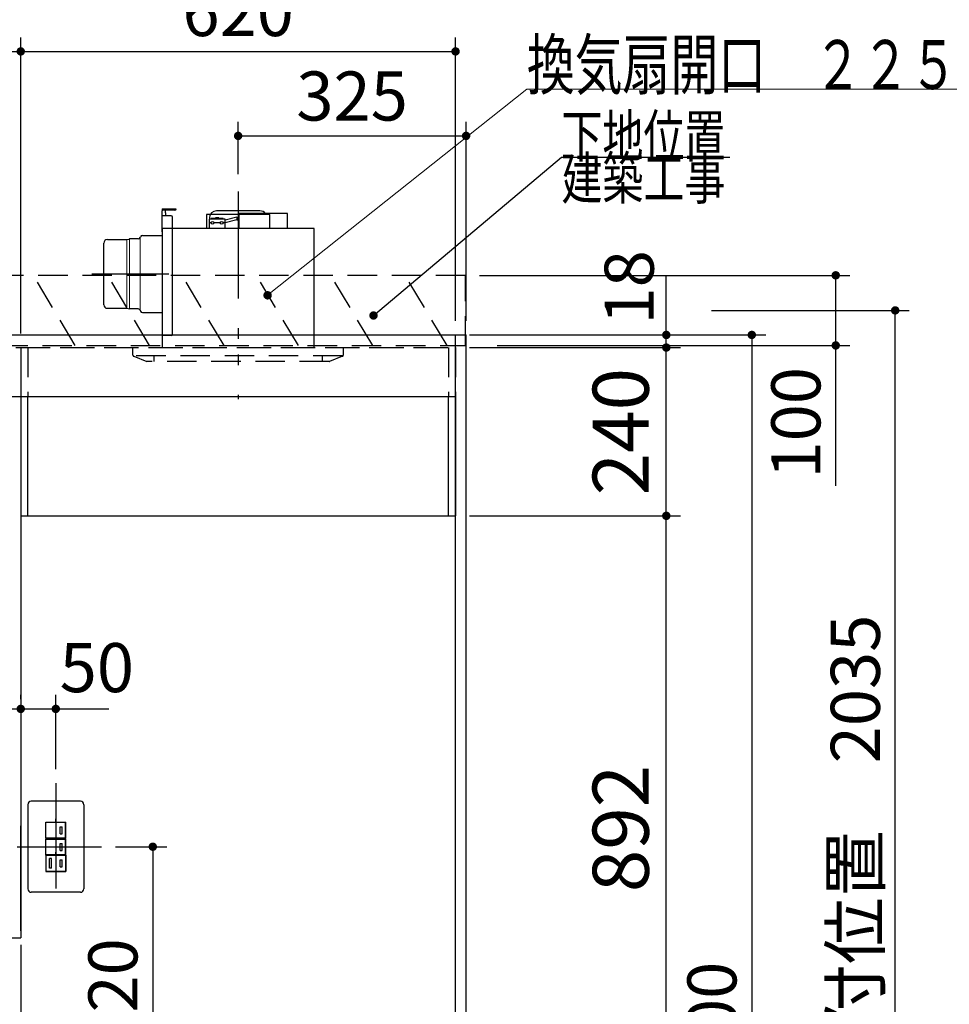
# Model space of a CAD drawing. Units: millimetres. Extents: x -1847 to 8553, y -124 to 5608.
# Drawn here: x 3434 to 4759, y 2346 to 3750 of the extents above; entities that cross this region are included whole.
import ezdxf

# ---------------------------------------------------------------- set-up
doc = ezdxf.new("R2010")
doc.units = ezdxf.units.MM
doc.header["$LTSCALE"] = 5
for name, pattern in [('DASHDOT', [50.5, 30, -9, 2.5, -9]), ('HIDDEN', [12.6, 8.4, -4.2]), ('PHANTOM', [58, 30, -9, 2.5, -5, 2.5, -9])]:
    doc.linetypes.add(name, pattern=pattern)
for name, color, linetype, lineweight in [('スイッチ', 251, 'Continuous', 9), ('フード', 136, 'Continuous', 9), ('寸法', 250, 'Continuous', 9), ('本体', 134, 'Continuous', 9), ('水栓', 54, 'Continuous', 9), ('熱源', 214, 'Continuous', 9), ('食器', 3, 'Continuous', 9)]:
    doc.layers.add(name, color=color, linetype=linetype, lineweight=lineweight)
doc.styles.get("Standard").update_dxf_attribs({"font": 'txt', "bigfont": 'bigfont'})
doc.styles.add('ＭＳ ゴシック', font='txt')
doc.dimstyles.get("Standard").update_dxf_attribs({"dimtxt": 0.18, "dimasz": 0.18, "dimexe": 0.18, "dimexo": 0.0625, "dimgap": 0.09, "dimtad": 0, "dimtih": 1, "dimtoh": 1, "dimdec": 4, "dimzin": 0, "dimdsep": 46, "dimtxsty": 'Standard', "dimcen": 0.09, "dimadec": 0, "dimazin": 0, "dimtfac": 1, "dimtdec": 4, "dimtofl": 0, "dimtmove": 0, "dimatfit": 3, "dimfxl": 1, "dimtolj": 1, "dimtzin": 0, "dimarcsym": 0})

# ---------------------------------------------------------------- blocks, each defined once
blk = doc.blocks.new('_DOT')
at = {"color": 0}
blk.add_line((-0.5, 0), (-1, 0), dxfattribs=at)
at = {"color": 0, "const_width": 0.5}
blk.add_lwpolyline([(-0.25, 0, 1), (0.25, 0, 1)], format="xyb", close=True, dxfattribs=at)
blk = doc.blocks.new('Dim4')
at = {"layer": '寸法', "color": 250, "linetype": 'Continuous', "lineweight": 30}
for p, q in [((4090, 3300.8), (4497.4, 3300.8)), ((4477.4, 3300.8), (4477.4, 1300.8)), ((4090, 1300.8), (4497.4, 1300.8))]:
    blk.add_line(p, q, dxfattribs=at)
at = {"layer": '寸法', "color": 250, "linetype": 'Continuous', "lineweight": 30, "xscale": 12, "yscale": 12, "zscale": 12}
for p, rotation in [((4477.4, 3300.8), 89.99999999999991), ((4477.4, 1300.8), 269.9999999999999)]:
    blk.add_blockref('_DOT', p, dxfattribs=dict(at, rotation=rotation))
at = {"layer": '寸法', "color": 250, "linetype": 'Continuous', "lineweight": 9, "insert": (4477.4, 2300.8), "char_height": 70, "width": 1233.333, "attachment_point": 8, "rotation": 90, "style": 'ＭＳ ゴシック'}
blk.add_mtext('2000', dxfattribs=at)
blk = doc.blocks.new('Dim5')
at = {"layer": '寸法', "color": 250, "linetype": 'Continuous', "lineweight": 30}
for p, q in [((4355.5, 3242.8), (4355.5, 3385.7)), ((4075, 3300.8), (4375.5, 3300.8)), ((4075, 3282.8), (4375.5, 3282.8))]:
    blk.add_line(p, q, dxfattribs=at)
at = {"layer": '寸法', "color": 250, "linetype": 'Continuous', "lineweight": 30, "xscale": 12, "yscale": 12, "zscale": 12}
for p, rotation in [((4355.5, 3300.8), 269.9999999999998), ((4355.5, 3282.8), 89.99999999999991)]:
    blk.add_blockref('_DOT', p, dxfattribs=dict(at, rotation=rotation))
at = {"layer": '寸法', "color": 250, "linetype": 'Continuous', "lineweight": 9, "insert": (4359.4, 3315.7), "char_height": 70, "width": 516.667, "attachment_point": 7, "rotation": 90, "style": 'ＭＳ ゴシック'}
blk.add_mtext('18', dxfattribs=at)
blk = doc.blocks.new('Dim6')
at = {"layer": '寸法', "color": 250, "linetype": 'Continuous', "lineweight": 30}
for p, q in [((3570, 2570.8), (3643.3, 2570.8)), ((3623.3, 2570.8), (3623.3, 2150.8)), ((3571.8, 2150.8), (3643.3, 2150.8))]:
    blk.add_line(p, q, dxfattribs=at)
at = {"layer": '寸法', "color": 250, "linetype": 'Continuous', "lineweight": 30, "xscale": 12, "yscale": 12, "zscale": 12}
for p, rotation in [((3623.3, 2570.8), 89.99999999999991), ((3623.3, 2150.8), 269.9999999999999)]:
    blk.add_blockref('_DOT', p, dxfattribs=dict(at, rotation=rotation))
at = {"layer": '寸法', "color": 250, "linetype": 'Continuous', "lineweight": 9, "insert": (3623.3, 2360.8), "char_height": 70, "width": 900, "attachment_point": 8, "rotation": 90, "style": 'ＭＳ ゴシック'}
blk.add_mtext('420', dxfattribs=at)
blk = doc.blocks.new('Dim7')
at = {"layer": '寸法', "color": 250, "linetype": 'Continuous', "lineweight": 30}
for p, q in [((3435, 2781.3), (3435, 2787.4)), ((3485, 2681.3), (3485, 2787.4)), ((3395, 2767.4), (3560.5, 2767.4))]:
    blk.add_line(p, q, dxfattribs=at)
at = {"layer": '寸法', "color": 250, "linetype": 'Continuous', "lineweight": 30, "xscale": 12, "yscale": 12, "zscale": 12}
for p, rotation in [((3435, 2767.4), 359.9999999999997), ((3485, 2767.4), 179.9999999999998)]:
    blk.add_blockref('_DOT', p, dxfattribs=dict(at, rotation=rotation))
at = {"layer": '寸法', "color": 250, "linetype": 'Continuous', "lineweight": 9, "insert": (3490.5, 2769.4), "char_height": 70, "width": 566.667, "attachment_point": 7, "style": 'ＭＳ ゴシック'}
blk.add_mtext('50', dxfattribs=at)
blk = doc.blocks.new('Dim8')
at = {"layer": '寸法', "color": 250, "linetype": 'Continuous', "lineweight": 30}
for p, q in [((3435, 3302.8), (3435, 3725.2)), ((4055, 3320.8), (4055, 3725.2)), ((3435, 3705.2), (4055, 3705.2))]:
    blk.add_line(p, q, dxfattribs=at)
at = {"layer": '寸法', "color": 250, "linetype": 'Continuous', "lineweight": 30, "xscale": 12, "yscale": 12, "zscale": 12}
for p, rotation in [((3435, 3705.2), 179.9999999999998), ((4055, 3705.2), 359.9999999999997)]:
    blk.add_blockref('_DOT', p, dxfattribs=dict(at, rotation=rotation))
at = {"layer": '寸法', "color": 250, "linetype": 'Continuous', "lineweight": 9, "insert": (3745, 3705.2), "char_height": 70, "width": 883.333, "attachment_point": 8, "style": 'ＭＳ ゴシック'}
blk.add_mtext('620', dxfattribs=at)
blk = doc.blocks.new('Dim9')
at = {"layer": '水栓', "color": 54, "linetype": 'Continuous', "lineweight": 30}
for p, q in [((3745, 3530.3), (3745, 3604.7)), ((4070, 3320.8), (4070, 3604.7)), ((3745, 3584.7), (4070, 3584.7))]:
    blk.add_line(p, q, dxfattribs=at)
at = {"layer": '水栓', "color": 54, "linetype": 'Continuous', "lineweight": 30, "xscale": 12, "yscale": 12, "zscale": 12}
for p, rotation in [((3745, 3584.7), 179.9999999999998), ((4070, 3584.7), 359.9999999999997)]:
    blk.add_blockref('_DOT', p, dxfattribs=dict(at, rotation=rotation))
at = {"layer": '水栓', "color": 54, "linetype": 'Continuous', "lineweight": 9, "insert": (3907.5, 3584.7), "char_height": 70, "width": 900, "attachment_point": 8, "style": 'ＭＳ ゴシック'}
blk.add_mtext('325', dxfattribs=at)
blk = doc.blocks.new('Dim10')
at = {"layer": '食器', "color": 3, "linetype": 'Continuous', "lineweight": 30}
for p, q in [((4075, 3042.8), (4375.5, 3042.8)), ((4355.5, 2150.8), (4355.5, 3042.8)), ((4075, 2150.8), (4375.5, 2150.8))]:
    blk.add_line(p, q, dxfattribs=at)
at = {"layer": '食器', "color": 3, "linetype": 'Continuous', "lineweight": 30, "xscale": 12, "yscale": 12, "zscale": 12}
for p, rotation in [((4355.5, 3042.8), 89.99999999999949), ((4355.5, 2150.8), 269.9999999999998)]:
    blk.add_blockref('_DOT', p, dxfattribs=dict(at, rotation=rotation))
at = {"layer": '食器', "color": 3, "linetype": 'Continuous', "lineweight": 9, "insert": (4355.5, 2596.8), "char_height": 80, "width": 1028.571, "attachment_point": 8, "rotation": 90, "style": 'ＭＳ ゴシック'}
blk.add_mtext('892', dxfattribs=at)
blk = doc.blocks.new('Dim11')
at = {"layer": '食器', "color": 3, "linetype": 'Continuous', "lineweight": 30}
for p, q in [((4075, 3282.8), (4375.5, 3282.8)), ((4355.5, 3042.8), (4355.5, 3282.8)), ((4075, 3042.8), (4375.5, 3042.8))]:
    blk.add_line(p, q, dxfattribs=at)
at = {"layer": '食器', "color": 3, "linetype": 'Continuous', "lineweight": 30, "xscale": 12, "yscale": 12, "zscale": 12}
for p, rotation in [((4355.5, 3282.8), 89.99999999999949), ((4355.5, 3042.8), 269.9999999999998)]:
    blk.add_blockref('_DOT', p, dxfattribs=dict(at, rotation=rotation))
at = {"layer": '食器', "color": 3, "linetype": 'Continuous', "lineweight": 9, "insert": (4355.5, 3162.8), "char_height": 80, "width": 1028.571, "attachment_point": 8, "rotation": 90, "style": 'ＭＳ ゴシック'}
blk.add_mtext('240', dxfattribs=at)
blk = doc.blocks.new('Dim54')
at = {"layer": '寸法', "color": 250, "linetype": 'Continuous', "lineweight": 30}
for p, q in [((2735, 2430.8), (2735, 2302)), ((3435, 2430.8), (3435, 2302)), ((2735, 2322), (3435, 2322))]:
    blk.add_line(p, q, dxfattribs=at)
at = {"layer": '寸法', "color": 250, "linetype": 'Continuous', "lineweight": 30, "xscale": 12, "yscale": 12, "zscale": 12}
for p, rotation in [((2735, 2322), 179.9999999999998), ((3435, 2322), 359.9999999999997)]:
    blk.add_blockref('_DOT', p, dxfattribs=dict(at, rotation=rotation))
at = {"layer": '寸法', "color": 250, "linetype": 'Continuous', "lineweight": 9, "insert": (3085, 2322), "char_height": 70, "width": 900, "attachment_point": 8, "style": 'ＭＳ ゴシック'}
blk.add_mtext('700', dxfattribs=at)
blk = doc.blocks.new('Dim55')
at = {"layer": '寸法', "color": 250, "linetype": 'Continuous', "lineweight": 30}
for p, q in [((2735, 3320.8), (2735, 3725.2)), ((3435, 3302.8), (3435, 3725.2)), ((2735, 3705.2), (3435, 3705.2))]:
    blk.add_line(p, q, dxfattribs=at)
at = {"layer": '寸法', "color": 250, "linetype": 'Continuous', "lineweight": 30, "xscale": 12, "yscale": 12, "zscale": 12}
for p, rotation in [((2735, 3705.2), 179.9999999999998), ((3435, 3705.2), 359.9999999999997)]:
    blk.add_blockref('_DOT', p, dxfattribs=dict(at, rotation=rotation))
at = {"layer": '寸法', "color": 250, "linetype": 'Continuous', "lineweight": 9, "insert": (3085, 3705.2), "char_height": 70, "width": 900, "attachment_point": 8, "style": 'ＭＳ ゴシック'}
blk.add_mtext('700', dxfattribs=at)
blk = doc.blocks.new('*G105')
at = {"layer": '熱源', "color": 214, "linetype": 'PHANTOM', "lineweight": 30}
blk.add_line((3745, 3505.4), (3745, 3209.3), dxfattribs=at)
at = {"layer": '熱源', "color": 214, "linetype": 'HIDDEN', "lineweight": 30}
for p, q in [((3595, 3272.1), (3595, 3282.8)), ((3895, 3272.1), (3895, 3282.8)), ((3893.8, 3270.8), (3595.5, 3270.8)), ((3596.3, 3270.3), (3615, 3262.8)), ((3874.6, 3262.8), (3615, 3262.8)), ((3625, 3270.8), (3625, 3262.8)), ((3865, 3270.8), (3865, 3262.8)), ((3893.8, 3270.3), (3875.4, 3262.9))]:
    blk.add_line(p, q, dxfattribs=at)
for centre, start, end in [((3597, 3272.1), 180, 248.1986), ((3874.6, 3264.8), 270, 291.8014), ((3874.6, 3264.8), 270, 291.8014), ((3893, 3272.1), 291.8014, 0)]:
    blk.add_arc(centre, 2, start, end, dxfattribs=at)
blk = doc.blocks.new('MARK_DOT')
at = {"color": 0, "const_width": 0.5}
blk.add_lwpolyline([(-0.25, 0, 1), (0.25, 0, 1)], format="xyb", close=True, dxfattribs=at)
blk = doc.blocks.new('*G106')
at = {"layer": '熱源', "color": 214, "linetype": 'Continuous', "lineweight": 9}
for p, q in [((3787, 3357.3), (4156.7, 3651.4)), ((4156.7, 3651.4), (4856.7, 3651.4))]:
    blk.add_line(p, q, dxfattribs=at)
at = {"layer": '熱源', "color": 214, "linetype": 'Continuous', "lineweight": 9, "xscale": 12, "yscale": 12, "zscale": 12, "rotation": 218.5006537203453}
blk.add_blockref('MARK_DOT', (3787, 3357.3), dxfattribs=at)
at = {"layer": '熱源', "color": 214, "linetype": 'Continuous', "lineweight": 9, "insert": (4156.7, 3651.4), "char_height": 70, "width": 905.25, "attachment_point": 7}
blk.add_mtext('{\\fＭＳ ゴシック;\\W0.714286;換気扇開口\u3000２２５角}', dxfattribs=at)
blk = doc.blocks.new('*G115')
at = {"layer": '食器', "color": 3, "linetype": 'HIDDEN', "lineweight": 30}
for p, q in [((3830.9, 3285.8), (3770.9, 3385.8)), ((3937, 3285.8), (3877, 3385.8)), ((4043, 3285.8), (3983, 3385.8))]:
    blk.add_line(p, q, dxfattribs=at)
blk = doc.blocks.new('*G116')
at = {"layer": '食器', "color": 3, "linetype": 'Continuous', "lineweight": 30}
blk.add_lwpolyline([(3938, 3328.5), (4205.9, 3554.5), (4445.9, 3554.5)], dxfattribs=at)
at = {"layer": '食器', "color": 3, "linetype": 'Continuous', "lineweight": 30, "xscale": 12, "yscale": 12, "zscale": 12, "rotation": 220.1587410589297}
blk.add_blockref('_DOT', (3938, 3328.5), dxfattribs=at)
at = {"layer": '食器', "color": 3, "linetype": 'Continuous', "lineweight": 9, "insert": (4205.9, 3554.5), "char_height": 60}
for s, width, attachment_point in [('{\\fＭＳ ゴシック;\\W0.714286;下地位置}', 305.929, 7), ('{\\fＭＳ ゴシック;\\W0.714286;建築工事}', 308.059, 1)]:
    blk.add_mtext(s, dxfattribs=dict(at, width=width, attachment_point=attachment_point))
blk = doc.blocks.new('Dim60')
at = {"layer": '食器', "color": 3, "linetype": 'Continuous', "lineweight": 30}
for p, q in [((4089, 3385.8), (4617.1, 3385.8)), ((4597.1, 3085.8), (4597.1, 3385.8)), ((4114.5, 3285.8), (4617.1, 3285.8))]:
    blk.add_line(p, q, dxfattribs=at)
at = {"layer": '食器', "color": 3, "linetype": 'Continuous', "lineweight": 30, "xscale": 12, "yscale": 12, "zscale": 12}
for p, rotation in [((4597.1, 3385.8), 89.99999999999949), ((4597.1, 3285.8), 269.9999999999998)]:
    blk.add_blockref('_DOT', p, dxfattribs=dict(at, rotation=rotation))
at = {"layer": '食器', "color": 3, "linetype": 'Continuous', "lineweight": 9, "insert": (4597.1, 3255), "char_height": 70, "width": 850, "attachment_point": 9, "rotation": 90, "style": 'ＭＳ ゴシック'}
blk.add_mtext('100', dxfattribs=at)
blk = doc.blocks.new('Dim61')
at = {"layer": '食器', "color": 3, "linetype": 'Continuous', "lineweight": 30}
for p, q in [((4420, 3335.8), (4701.9, 3335.8)), ((4681.9, 1300.8), (4681.9, 3335.8)), ((4454, 1300.8), (4701.9, 1300.8))]:
    blk.add_line(p, q, dxfattribs=at)
at = {"layer": '食器', "color": 3, "linetype": 'Continuous', "lineweight": 30, "xscale": 12, "yscale": 12, "zscale": 12}
for p, rotation in [((4681.9, 3335.8), 89.99999999999949), ((4681.9, 1300.8), 269.9999999999998)]:
    blk.add_blockref('_DOT', p, dxfattribs=dict(at, rotation=rotation))
at = {"layer": '食器', "color": 3, "linetype": 'Continuous', "lineweight": 9, "insert": (4681.9, 2318.3), "char_height": 70, "width": 4233.333, "attachment_point": 8, "rotation": 90, "style": 'ＭＳ ゴシック'}
blk.add_mtext('固定用下地取付位置\u30002035', dxfattribs=at)
blk = doc.blocks.new('*G119')
at = {"layer": '食器', "color": 3, "linetype": 'HIDDEN', "lineweight": 30}
for p, q in [((4069, 3385.8), (2710, 3385.8)), ((4069, 3285.8), (4069, 3385.8)), ((2710, 3285.8), (4069, 3285.8))]:
    blk.add_line(p, q, dxfattribs=at)
blk = doc.blocks.new('*G122')
at = {"layer": '食器', "color": 3, "linetype": 'HIDDEN', "lineweight": 30}
for p, q in [((2832.4, 3285.8), (2772.4, 3385.8)), ((3088.5, 3285.8), (3028.5, 3385.8)), ((3194.5, 3285.8), (3134.5, 3385.8)), ((3300.6, 3285.8), (3240.6, 3385.8)), ((3406.7, 3285.8), (3346.7, 3385.8)), ((3512.7, 3285.8), (3452.7, 3385.8)), ((3618.8, 3285.8), (3558.8, 3385.8)), ((3724.9, 3285.8), (3664.9, 3385.8))]:
    blk.add_line(p, q, dxfattribs=at)
blk = doc.blocks.new('Dim64')
at = {"layer": '熱源', "color": 214, "linetype": 'Continuous', "lineweight": 30}
for p, q in [((5006.6, 3320.8), (5006.6, 3653.6)), ((5216.6, 3525.4), (5216.6, 3653.6)), ((5006.6, 3633.6), (5216.6, 3633.6))]:
    blk.add_line(p, q, dxfattribs=at)
at = {"layer": '熱源', "color": 214, "linetype": 'Continuous', "lineweight": 30, "xscale": 12, "yscale": 12, "zscale": 12}
for p, rotation in [((5006.6, 3633.6), 179.9999999999998), ((5216.6, 3633.6), 359.9999999999997)]:
    blk.add_blockref('_DOT', p, dxfattribs=dict(at, rotation=rotation))
at = {"layer": '熱源', "color": 214, "linetype": 'Continuous', "lineweight": 9, "insert": (5111.6, 3633.6), "char_height": 80, "width": 1028.571, "attachment_point": 8, "style": 'ＭＳ ゴシック'}
blk.add_mtext('210', dxfattribs=at)
blk = doc.blocks.new('*G141')
at = {"layer": '熱源', "color": 214, "linetype": 'PHANTOM', "lineweight": 30}
for p, q in [((3745, 3502.8), (3745, 3232.8)), ((3536.4, 3387.8), (3646, 3387.8))]:
    blk.add_line(p, q, dxfattribs=at)
at = {"layer": '熱源', "color": 214, "linetype": 'Continuous', "lineweight": 30}
for p, q in [((3636.5, 3480.8), (3656.5, 3480.8)), ((3636.5, 3480.8), (3636.5, 3477.8)), ((3654.5, 3478.8), (3636.5, 3478.8)), ((3636.5, 3447.8), (3636.5, 3477.8)), ((3649.5, 3470.8), (3636.5, 3470.8)), ((3641.5, 3474.8), (3641.5, 3478.8)), ((3641.5, 3474.8), (3641.5, 3470.8)), ((3790, 3472.8), (3700, 3472.8)), ((3700, 3472.8), (3700, 3452.8)), ((3776, 3477.8), (3714, 3477.8)), ((3743.2, 3468.6), (3746.5, 3469.8)), ((3815.5, 3473.8), (3746.5, 3473.8)), ((3746.5, 3452.8), (3746.5, 3473.8)), ((3790, 3452.8), (3790, 3472.8)), ((3815.5, 3452.8), (3815.5, 3473.8)), ((3651.5, 3301.8), (3651.5, 3468.8)), ((3703.5, 3465.8), (3703.5, 3452.8)), ((3726.5, 3465.8), (3703.5, 3465.8)), ((3706.5, 3460.8), (3703.5, 3460.8)), ((3704, 3467.8), (3704, 3465.8)), ((3712.5, 3466.8), (3706.5, 3466.8)), ((3706.5, 3465.8), (3706.5, 3466.8)), ((3719.5, 3460.8), (3710.5, 3460.8)), ((3717.5, 3467.8), (3712.5, 3467.8)), ((3712.5, 3465.8), (3712.5, 3467.8)), ((3717.5, 3465.8), (3717.5, 3467.8)), ((3723.5, 3466.8), (3717.5, 3466.8)), ((3723.5, 3465.8), (3723.5, 3466.8)), ((3726.5, 3460.8), (3723.5, 3460.8)), ((3743.2, 3468.6), (3726.5, 3464.7)), ((3726.5, 3452.8), (3726.5, 3465.8)), ((3743.2, 3465), (3726.5, 3460.7)), ((3743.2, 3468.6), (3743.2, 3465)), ((3743.2, 3465), (3746.5, 3463.8)), ((3605.3, 3439.7), (3605.8, 3440.9)), ((3608.6, 3442.8), (3636.5, 3442.8)), ((3853.5, 3452.8), (3636.5, 3452.8)), ((3636.5, 3452.8), (3636.5, 3282.8)), ((3853.5, 3282.8), (3853.5, 3452.8)), ((3553.5, 3343.8), (3553.5, 3431.8)), ((3558.5, 3436.8), (3586.2, 3436.8)), ((3586.2, 3436.8), (3589.4, 3437.6)), ((3589.4, 3437.6), (3590, 3437.8)), ((3602.5, 3437.8), (3590, 3437.8)), ((3558.5, 3338.8), (3586.2, 3338.8)), ((3586.2, 3338.8), (3590, 3337.8)), ((3602.5, 3337.8), (3590, 3337.8)), ((3605.3, 3335.9), (3605.8, 3334.7)), ((3608.6, 3332.8), (3636.5, 3332.8)), ((3649.5, 3299.8), (3636.5, 3299.8))]:
    blk.add_line(p, q, dxfattribs=at)
at = {"layer": '熱源', "color": 214, "linetype": 'Continuous', "lineweight": 9}
for p, q in [((3586.2, 3436.8), (3586.2, 3338.8)), ((3590, 3337.8), (3590, 3437.8)), ((3605.3, 3439.7), (3605.3, 3335.9))]:
    blk.add_line(p, q, dxfattribs=at)
at = {"layer": '熱源', "color": 214, "linetype": 'Continuous', "lineweight": 30}
for centre in [(3708.5, 3460.8), (3721.5, 3460.8)]:
    blk.add_circle(centre, 2, dxfattribs=at)
for centre, radius, start, end in [((3649.5, 3468.8), 2, 0, 90), ((3654.5, 3480.8), 2, 270, 0), ((3714, 3467.8), 10, 90, 180), ((3776, 3467.8), 10, 36.8699, 90), ((3608.6, 3439.8), 3, 90, 158.2699), ((3558.5, 3431.8), 5, 90, 180), ((3602.5, 3440.8), 3, 270, 338.2699), ((3558.5, 3343.8), 5, 180, 270), ((3602.5, 3334.8), 3, 21.7301, 90), ((3608.6, 3335.8), 3, 201.7301, 270), ((3649.5, 3301.8), 2, 270, 0)]:
    blk.add_arc(centre, radius, start, end, dxfattribs=at)

msp = doc.modelspace()

# ---------------------------------------------------------------- linework, layer by layer
at = {"layer": 'スイッチ', "color": 251, "linetype": 'DASHDOT', "lineweight": 30}
for p, q in [((3485.021, 2661.284), (3485.021, 2483.284)), ((3430.021, 2570.784), (3550.021, 2570.784))]:
    msp.add_line(p, q, dxfattribs=at)
at = {"layer": 'スイッチ', "color": 251, "linetype": 'Continuous', "lineweight": 30}
for p, q in [((3445.021, 2630.784), (3445.021, 2510.784)), ((3520.021, 2635.784), (3450.021, 2635.784)), ((3525.021, 2630.784), (3525.021, 2510.784)), ((3470.771, 2605.984), (3499.271, 2605.984)), ((3470.771, 2582.784), (3470.771, 2605.984)), ((3471.021, 2605.734), (3499.021, 2605.734)), ((3471.021, 2583.034), (3471.021, 2605.734)), ((3485.021, 2605.984), (3485.021, 2610.384)), ((3491.021, 2599.384), (3494.021, 2599.384)), ((3491.021, 2589.384), (3491.021, 2599.384)), ((3494.021, 2589.384), (3494.021, 2599.384)), ((3499.021, 2583.034), (3499.021, 2605.734)), ((3499.271, 2582.784), (3499.271, 2605.984)), ((3491.021, 2589.384), (3494.021, 2589.384)), ((3470.771, 2582.784), (3499.271, 2582.784)), ((3470.771, 2581.984), (3499.271, 2581.984)), ((3470.771, 2558.784), (3470.771, 2581.984)), ((3499.021, 2583.034), (3471.021, 2583.034)), ((3471.021, 2581.734), (3499.021, 2581.734)), ((3471.021, 2559.034), (3471.021, 2581.734)), ((3485.021, 2582.784), (3485.021, 2578.384)), ((3491.021, 2575.384), (3494.021, 2575.384)), ((3491.021, 2565.384), (3491.021, 2575.384)), ((3494.021, 2565.384), (3494.021, 2575.384)), ((3499.021, 2559.034), (3499.021, 2581.734)), ((3499.271, 2558.784), (3499.271, 2581.984)), ((3470.771, 2558.784), (3499.271, 2558.784)), ((3470.771, 2558.784), (3499.271, 2558.784)), ((3470.771, 2558.784), (3470.771, 2535.584)), ((3499.021, 2559.034), (3471.021, 2559.034)), ((3499.021, 2558.534), (3471.021, 2558.534)), ((3471.021, 2558.534), (3471.021, 2535.834)), ((3485.021, 2558.784), (3485.021, 2563.184)), ((3491.021, 2565.384), (3494.021, 2565.384)), ((3499.021, 2558.534), (3499.021, 2535.834)), ((3499.271, 2558.784), (3499.271, 2535.584)), ((3476.021, 2540.184), (3476.021, 2554.184)), ((3479.021, 2554.184), (3476.021, 2554.184)), ((3479.021, 2540.184), (3479.021, 2554.184)), ((3491.021, 2552.184), (3494.021, 2552.184)), ((3491.021, 2542.184), (3491.021, 2552.184)), ((3491.021, 2542.184), (3494.021, 2542.184)), ((3494.021, 2542.184), (3494.021, 2552.184)), ((3470.771, 2535.584), (3499.271, 2535.584)), ((3471.021, 2535.834), (3499.021, 2535.834)), ((3479.021, 2540.184), (3476.021, 2540.184)), ((3485.021, 2535.584), (3485.021, 2531.184)), ((3520.021, 2505.784), (3450.021, 2505.784))]:
    msp.add_line(p, q, dxfattribs=at)
for centre, start, end in [((3450.021, 2630.784), 90, 180), ((3520.021, 2630.784), 0, 90), ((3450.021, 2510.784), 180, 270), ((3520.021, 2510.784), 270, 0)]:
    msp.add_arc(centre, 5, start, end, dxfattribs=at)
at = {"layer": 'フード', "color": 136, "linetype": 'HIDDEN', "lineweight": 30}
for p, q in [((3435.021, 3282.784), (4055.021, 3282.784)), ((3445.021, 3282.784), (3445.021, 3212.784)), ((4045.021, 3282.784), (4045.021, 3212.784)), ((4055.021, 3282.784), (4055.021, 3212.784))]:
    msp.add_line(p, q, dxfattribs=at)
at = {"layer": 'フード', "color": 136, "linetype": 'Continuous', "lineweight": 30}
for p, q in [((3445.021, 3042.784), (3445.021, 3212.784)), ((4045.021, 3042.784), (4045.021, 3212.784)), ((4055.021, 3212.784), (4055.021, 3042.784)), ((3435.021, 3042.784), (4055.021, 3042.784))]:
    msp.add_line(p, q, dxfattribs=at)
at = {"layer": '本体', "color": 134, "linetype": 'Continuous', "lineweight": 30}
for p, q in [((2720.021, 3300.784), (4070.021, 3300.784)), ((4055.021, 1300.784), (4055.021, 3300.784)), ((4070.021, 1300.784), (4070.021, 3300.784)), ((2735.021, 3212.784), (4055.021, 3212.784))]:
    msp.add_line(p, q, dxfattribs=at)
at = {"layer": '本体', "color": 134, "linetype": 'HIDDEN', "lineweight": 30}
msp.add_line((2735.021, 3282.784), (4055.021, 3282.784), dxfattribs=at)
at = {"layer": '食器', "color": 3, "linetype": 'Continuous', "lineweight": 30}
for p, q in [((3435.021, 3282.784), (3435.021, 2440.784)), ((3435.021, 2450.784), (3435.021, 2600.784)), ((3420.021, 2440.784), (3435.021, 2440.784))]:
    msp.add_line(p, q, dxfattribs=at)

# ---------------------------------------------------------------- block references
for name in ['*G106', '*G116', '*G141', '*G105', '*G119', '*G122', '*G115']:
    msp.add_blockref(name, (0, 0))

# ---------------------------------------------------------------- dimensions: what is measured, and where the dimension line sits
at = {"layer": '寸法', "color": 250, "linetype": 'Continuous', "lineweight": 30}
dim = msp.add_linear_dim(base=(4355.509, 3300.784), p1=(4055.021, 3282.784), p2=(4055.021, 3300.784), angle=90, dimstyle='Standard', override={"dimscale": 1, "dimtxt": 70, "dimasz": 12, "dimexe": 20, "dimexo": 20, "dimgap": 0, "dimtad": 1, "dimtih": 0, "dimtoh": 0, "dimdec": 2, "dimzin": 8, "dimtxsty": 'ＭＳ ゴシック', "dimblk1": 'DOT', "dimblk2": 'DOT', "dimsah": 1, "dimse1": 0, "dimse2": 0, "dimtix": 0, "dimtofl": 1, "dimtmove": 1, "dimatfit": 2, "dimtzin": 8}, dxfattribs=at)
dim.commit()
dim.dimension.update_dxf_attribs({"geometry": 'Dim5', "text_midpoint": (4359.423, 3350.668), "dimtype": 160})
for base, p1, p2, override, picture, middle in [((3435.021, 3705.19), (2735.021, 3300.784), (3435.021, 3282.784), {"dimscale": 1, "dimtxt": 70, "dimasz": 12, "dimexe": 20, "dimexo": 20, "dimgap": 0, "dimtad": 1, "dimtih": 0, "dimtoh": 0, "dimdec": 2, "dimzin": 8, "dimtxsty": 'ＭＳ ゴシック', "dimblk1": 'DOT', "dimblk2": 'DOT', "dimsah": 1, "dimse1": 0, "dimse2": 0, "dimtix": 0, "dimtofl": 1, "dimtmove": 1, "dimatfit": 2, "dimtzin": 8}, 'Dim55', (3085.021, 3705.19)), ((4055.021, 3705.19), (3435.021, 3282.784), (4055.021, 3300.784), {"dimscale": 1, "dimtxt": 70, "dimasz": 12, "dimexe": 20, "dimexo": 20, "dimgap": 0, "dimtad": 1, "dimtih": 0, "dimtoh": 0, "dimdec": 2, "dimzin": 8, "dimtxsty": 'ＭＳ ゴシック', "dimblk1": 'DOT', "dimblk2": 'DOT', "dimsah": 1, "dimse1": 0, "dimse2": 0, "dimtix": 0, "dimtofl": 1, "dimtmove": 1, "dimatfit": 2, "dimtzin": 8}, 'Dim8', (3745.021, 3705.19)), ((3485.021, 2767.356), (3435.021, 2761.286), (3485.021, 2661.284), {"dimscale": 1, "dimtxt": 70, "dimasz": 12, "dimexe": 20, "dimexo": 20, "dimgap": 0, "dimtad": 1, "dimtih": 0, "dimtoh": 0, "dimdec": 2, "dimzin": 8, "dimtxsty": 'ＭＳ ゴシック', "dimblk1": 'DOT', "dimblk2": 'DOT', "dimsah": 1, "dimse1": 0, "dimse2": 0, "dimtix": 0, "dimtofl": 1, "dimtmove": 2, "dimatfit": 2, "dimtzin": 8}, 'Dim7', (3525.488, 2804.38)), ((3435.021, 2322.047), (2735.021, 2450.784), (3435.021, 2450.784), {"dimscale": 1, "dimtxt": 70, "dimasz": 12, "dimexe": 20, "dimexo": 20, "dimgap": 0, "dimtad": 1, "dimtih": 0, "dimtoh": 0, "dimdec": 2, "dimzin": 8, "dimtxsty": 'ＭＳ ゴシック', "dimblk1": 'DOT', "dimblk2": 'DOT', "dimsah": 1, "dimse1": 0, "dimse2": 0, "dimtix": 0, "dimtofl": 1, "dimtmove": 1, "dimatfit": 2, "dimtzin": 8}, 'Dim54', (3085.021, 2322.047))]:
    dim = msp.add_linear_dim(base=base, p1=p1, p2=p2, dimstyle='Standard', override=override, dxfattribs=at)
    dim.commit()
    dim.dimension.update_dxf_attribs({"geometry": picture, "text_midpoint": middle, "dimtype": 160, "text_rotation": 360})
for base, p1, p2, picture, middle in [((4477.404, 1300.784), (4070.021, 3300.784), (4070.021, 1300.784), 'Dim4', (4477.404, 2300.784)), ((3623.333, 2150.784), (3550.021, 2570.784), (3551.793, 2150.784), 'Dim6', (3623.333, 2360.784))]:
    dim = msp.add_linear_dim(base=base, p1=p1, p2=p2, angle=270, dimstyle='Standard', override={"dimscale": 1, "dimtxt": 70, "dimasz": 12, "dimexe": 20, "dimexo": 20, "dimgap": 0, "dimtad": 1, "dimtih": 0, "dimtoh": 0, "dimdec": 2, "dimzin": 8, "dimtxsty": 'ＭＳ ゴシック', "dimblk1": 'DOT', "dimblk2": 'DOT', "dimsah": 1, "dimse1": 0, "dimse2": 0, "dimtix": 0, "dimtofl": 1, "dimtmove": 1, "dimatfit": 2, "dimtzin": 8}, dxfattribs=at)
    dim.commit()
    dim.dimension.update_dxf_attribs({"geometry": picture, "text_midpoint": middle, "dimtype": 160, "text_rotation": 90})
at = {"layer": '水栓', "color": 54, "linetype": 'Continuous', "lineweight": 30}
dim = msp.add_linear_dim(base=(4070.021, 3584.72), p1=(3745.021, 3510.284), p2=(4070.021, 3300.784), dimstyle='Standard', override={"dimscale": 1, "dimtxt": 70, "dimasz": 12, "dimexe": 20, "dimexo": 20, "dimgap": 0, "dimtad": 1, "dimtih": 0, "dimtoh": 0, "dimdec": 2, "dimzin": 8, "dimtxsty": 'ＭＳ ゴシック', "dimblk1": 'DOT', "dimblk2": 'DOT', "dimsah": 1, "dimse1": 0, "dimse2": 0, "dimtix": 0, "dimtofl": 1, "dimtmove": 1, "dimatfit": 2, "dimtzin": 8}, dxfattribs=at)
dim.commit()
dim.dimension.update_dxf_attribs({"geometry": 'Dim9', "text_midpoint": (3907.521, 3584.72), "dimtype": 160, "text_rotation": 360})
at = {"layer": '熱源', "color": 214, "linetype": 'Continuous', "lineweight": 30}
dim = msp.add_linear_dim(base=(5216.567, 3633.621), p1=(5006.567, 3300.784), p2=(5216.567, 3505.449), dimstyle='Standard', override={"dimscale": 1, "dimtxt": 80, "dimasz": 12, "dimexe": 20, "dimexo": 20, "dimgap": 0, "dimtad": 1, "dimtih": 0, "dimtoh": 0, "dimdec": 2, "dimzin": 8, "dimtxsty": 'ＭＳ ゴシック', "dimblk1": 'DOT', "dimblk2": 'DOT', "dimsah": 1, "dimse1": 0, "dimse2": 0, "dimtix": 0, "dimtofl": 1, "dimtmove": 1, "dimatfit": 2, "dimtzin": 8}, dxfattribs=at)
dim.commit()
dim.dimension.update_dxf_attribs({"geometry": 'Dim64', "text_midpoint": (5111.567, 3633.621), "dimtype": 160, "text_rotation": 360})
at = {"layer": '食器', "color": 3, "linetype": 'Continuous', "lineweight": 30}
dim = msp.add_linear_dim(base=(4681.915, 3335.784), p1=(4434.021, 1300.784), p2=(4400.021, 3335.784), angle=90, text='固<>', dimstyle='Standard', override={"dimscale": 1, "dimtxt": 70, "dimasz": 12, "dimexe": 20, "dimexo": 20, "dimgap": 0, "dimtad": 1, "dimtih": 0, "dimtoh": 0, "dimdec": 2, "dimzin": 8, "dimtxsty": 'ＭＳ ゴシック', "dimblk1": 'DOT', "dimblk2": 'DOT', "dimsah": 1, "dimse1": 0, "dimse2": 0, "dimtix": 0, "dimtofl": 1, "dimtmove": 1, "dimatfit": 2, "dimtzin": 8}, dxfattribs=at)
dim.commit()
dim.dimension.update_dxf_attribs({"geometry": 'Dim61', "text_midpoint": (4681.915, 2318.284), "dimtype": 160})
for base, p1, p2, override, picture, middle in [((4355.509, 3282.784), (4055.021, 3042.784), (4055.021, 3282.784), {"dimscale": 1, "dimtxt": 80, "dimasz": 12, "dimexe": 20, "dimexo": 20, "dimgap": 0, "dimtad": 1, "dimtih": 0, "dimtoh": 0, "dimdec": 2, "dimzin": 8, "dimtxsty": 'ＭＳ ゴシック', "dimblk1": 'DOT', "dimblk2": 'DOT', "dimsah": 1, "dimse1": 0, "dimse2": 0, "dimtix": 0, "dimtofl": 1, "dimtmove": 1, "dimatfit": 2, "dimtzin": 8}, 'Dim11', (4355.509, 3162.784)), ((4597.1, 3385.784), (4094.455, 3285.784), (4069.021, 3385.784), {"dimscale": 1, "dimtxt": 70, "dimasz": 12, "dimexe": 20, "dimexo": 20, "dimgap": 0, "dimtad": 1, "dimtih": 0, "dimtoh": 0, "dimdec": 2, "dimzin": 8, "dimtxsty": 'ＭＳ ゴシック', "dimblk1": 'DOT', "dimblk2": 'DOT', "dimsah": 1, "dimse1": 0, "dimse2": 0, "dimtix": 0, "dimtofl": 1, "dimtmove": 1, "dimatfit": 2, "dimtzin": 8}, 'Dim60', (4597.1, 3202.451)), ((4355.509, 3042.784), (4055.021, 2150.784), (4055.021, 3042.784), {"dimscale": 1, "dimtxt": 80, "dimasz": 12, "dimexe": 20, "dimexo": 20, "dimgap": 0, "dimtad": 1, "dimtih": 0, "dimtoh": 0, "dimdec": 2, "dimzin": 8, "dimtxsty": 'ＭＳ ゴシック', "dimblk1": 'DOT', "dimblk2": 'DOT', "dimsah": 1, "dimse1": 0, "dimse2": 0, "dimtix": 0, "dimtofl": 1, "dimtmove": 1, "dimatfit": 2, "dimtzin": 8}, 'Dim10', (4355.509, 2596.784))]:
    dim = msp.add_linear_dim(base=base, p1=p1, p2=p2, angle=90, dimstyle='Standard', override=override, dxfattribs=at)
    dim.commit()
    dim.dimension.update_dxf_attribs({"geometry": picture, "text_midpoint": middle, "dimtype": 160})

doc.saveas('drawing.dxf')
